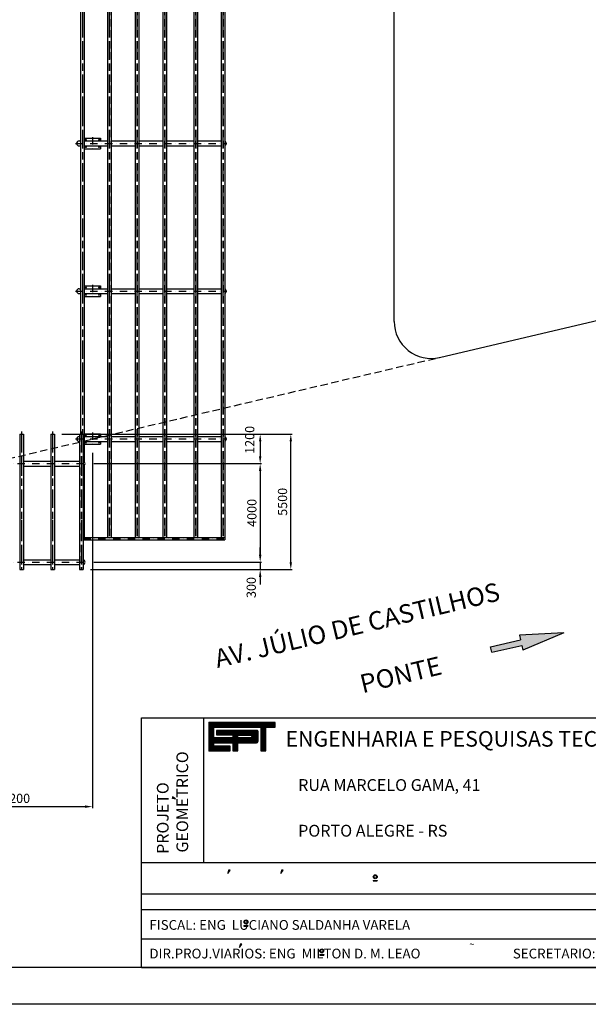
# Model space of a CAD drawing. Extents: x -305495 to -179345, y -40344 to 51957.
# Drawn here: x -242808 to -219719, y -37143 to 2833 of the extents above; entities that cross this region are included whole.
import ezdxf

# ---------------------------------------------------------------- set-up
doc = ezdxf.new("R2010")
doc.units = 0
doc.header["$LTSCALE"] = 1200
doc.header["$MEASUREMENT"] = 0
doc.header["$PDMODE"] = 3
doc.header["$PDSIZE"] = -15
for name, pattern in [('DASHDOT', [1, 0.5, -0.25, 0, -0.25]), ('DASHDOT2', [0.5, 0.25, -0.125, 0, -0.125]), ('HIDDEN', [0.375, 0.25, -0.125])]:
    doc.linetypes.add(name, pattern=pattern)
doc.layers.get('0').update_dxf_attribs({"linetype": 'CONTINUOUS'})
doc.layers.get('DEFPOINTS').update_dxf_attribs({"linetype": 'CONTINUOUS'})
doc.layers.add('COT', color=7, linetype='CONTINUOUS')
doc.layers.add('FOR', color=7, linetype='CONTINUOUS')
doc.styles.add('P', font='romans.shx', dxfattribs={"width": 1.2})
doc.styles.add('ROMAND', font='ROMAND.shx')
doc.styles.get("Standard").update_dxf_attribs({"font": 'ROMANS.shx'})
doc.dimstyles.new('1-1', dxfattribs={"dimscale": 0, "dimtxt": 2.5, "dimasz": 2, "dimexe": 0.4, "dimexo": 2, "dimgap": 1, "dimtad": 1, "dimdec": 4, "dimrnd": 0.05, "dimzin": 12, "dimtxsty": 'P', "dimcen": 0, "dimdle": 4, "dimclrd": 1, "dimclre": 1, "dimclrt": 3, "dimaunit": 1, "dimazin": 3, "dimtfac": 1, "dimtdec": 4, "dimtofl": 0, "dimtmove": 0, "dimatfit": 3, "dimtolj": 1, "dimtzin": 12})

# ---------------------------------------------------------------- blocks, each defined once
blk = doc.blocks.new('*D14')
at = {"color": 1, "linetype": 'BYBLOCK'}
for p, q in [((-239852, -14750), (-239852, -29178)), ((-246052, -20006), (-246052, -29178)), ((-245752, -29118), (-240152, -29118))]:
    blk.add_line(p, q, dxfattribs=at)
for points in [[(-245752, -29068), (-245752, -29168), (-246052, -29118)], [(-240152, -29068), (-240152, -29168), (-239852, -29118)]]:
    blk.add_solid(points, dxfattribs=at)
at = {"layer": 'DEFPOINTS', "color": 0, "linetype": 'BYBLOCK'}
for p in [(-239852, -14450), (-246052, -19706), (-239852, -29118)]:
    blk.add_point(p, dxfattribs=at)
at = {"color": 3, "linetype": 'BYBLOCK', "insert": (-242952, -28781), "char_height": 375, "attachment_point": 5, "style": 'P'}
blk.add_mtext('\\A1;6200', dxfattribs=at)
blk = doc.blocks.new('*D31')
at = {"color": 1, "linetype": 'BYBLOCK'}
for p, q in [((-241098, -13992), (-232983, -13992)), ((-233043, -14292), (-233043, -14892)), ((-239794, -15192), (-232983, -15192))]:
    blk.add_line(p, q, dxfattribs=at)
for points in [[(-233093, -14292), (-232993, -14292), (-233043, -13992)], [(-233093, -14892), (-232993, -14892), (-233043, -15192)]]:
    blk.add_solid(points, dxfattribs=at)
at = {"layer": 'DEFPOINTS', "color": 0, "linetype": 'BYBLOCK'}
for p in [(-241398, -13992), (-240094, -15192), (-233043, -15192)]:
    blk.add_point(p, dxfattribs=at)
at = {"color": 3, "linetype": 'BYBLOCK', "insert": (-233468, -14227), "char_height": 375, "attachment_point": 5, "rotation": 90, "style": 'P'}
blk.add_mtext('\\A1;1200', dxfattribs=at)
blk = doc.blocks.new('*D32')
at = {"color": 1, "linetype": 'BYBLOCK'}
for p, q in [((-239794, -15192), (-232983, -15192)), ((-233043, -15492), (-233043, -18892)), ((-239794, -19192), (-232983, -19192))]:
    blk.add_line(p, q, dxfattribs=at)
for points in [[(-233093, -15492), (-232993, -15492), (-233043, -15192)], [(-233093, -18892), (-232993, -18892), (-233043, -19192)]]:
    blk.add_solid(points, dxfattribs=at)
at = {"layer": 'DEFPOINTS', "color": 0, "linetype": 'BYBLOCK'}
for p in [(-240094, -15192), (-240094, -19192), (-233043, -19192)]:
    blk.add_point(p, dxfattribs=at)
at = {"color": 3, "linetype": 'BYBLOCK', "insert": (-233381, -17192), "char_height": 375, "attachment_point": 5, "rotation": 90, "style": 'P'}
blk.add_mtext('\\A1;4000', dxfattribs=at)
blk = doc.blocks.new('*D33')
at = {"color": 1, "linetype": 'BYBLOCK'}
for p, q in [((-233043, -18892), (-233043, -18592)), ((-239927, -19492), (-232983, -19492)), ((-239794, -19192), (-232983, -19192)), ((-233043, -19192), (-233043, -19492)), ((-233043, -19792), (-233043, -20092))]:
    blk.add_line(p, q, dxfattribs=at)
for points in [[(-233093, -18892), (-232993, -18892), (-233043, -19192)], [(-233093, -19792), (-232993, -19792), (-233043, -19492)]]:
    blk.add_solid(points, dxfattribs=at)
at = {"layer": 'DEFPOINTS', "color": 0, "linetype": 'BYBLOCK'}
for p in [(-240227, -19492), (-240094, -19192), (-233043, -19492)]:
    blk.add_point(p, dxfattribs=at)
at = {"color": 3, "linetype": 'BYBLOCK', "insert": (-233407, -20221), "char_height": 375, "attachment_point": 5, "rotation": 90, "style": 'P'}
blk.add_mtext('\\A1;300', dxfattribs=at)
blk = doc.blocks.new('*D34')
at = {"color": 1, "linetype": 'BYBLOCK'}
for p, q in [((-241098, -13992), (-231740, -13992)), ((-231800, -19192), (-231800, -14292)), ((-239927, -19492), (-231740, -19492))]:
    blk.add_line(p, q, dxfattribs=at)
for points in [[(-231850, -14292), (-231750, -14292), (-231800, -13992)], [(-231850, -19192), (-231750, -19192), (-231800, -19492)]]:
    blk.add_solid(points, dxfattribs=at)
at = {"layer": 'DEFPOINTS', "color": 0, "linetype": 'BYBLOCK'}
for p in [(-241398, -13992), (-231800, -13992), (-240227, -19492)]:
    blk.add_point(p, dxfattribs=at)
at = {"color": 3, "linetype": 'BYBLOCK', "insert": (-232137, -16742), "char_height": 375, "attachment_point": 5, "rotation": 90, "style": 'P'}
blk.add_mtext('\\A1;5500', dxfattribs=at)
blk = doc.blocks.new('*X115')
at = {"color": 0}
for p, q in [((412.22, 37.92), (427.13, 37.92)), ((412.22, 37.76), (427.13, 37.76)), ((412.22, 37.6), (427.13, 37.6)), ((412.22, 37.44), (427.13, 37.44)), ((412.22, 37.28), (427.13, 37.28)), ((412.22, 37.12), (427.13, 37.12)), ((412.22, 36.96), (427.13, 36.96)), ((412.22, 36.8), (413.38, 36.8)), ((412.22, 36.64), (413.38, 36.64)), ((412.22, 36.48), (413.38, 36.48)), ((412.22, 36.32), (413.38, 36.32)), ((412.22, 36.16), (413.38, 36.16)), ((412.22, 36), (413.38, 36)), ((412.22, 35.84), (413.38, 35.84)), ((412.22, 35.68), (413.38, 35.68)), ((412.22, 35.52), (413.38, 35.52)), ((412.22, 35.36), (413.38, 35.36)), ((413.98, 36), (423.31, 36)), ((413.98, 35.84), (423.31, 35.84)), ((413.98, 35.68), (423.31, 35.68)), ((413.98, 35.52), (423.31, 35.52)), ((413.98, 35.36), (423.31, 35.36)), ((423.09, 36.16), (423.15, 36.16)), ((423.94, 36.8), (425.05, 36.8)), ((423.94, 36.64), (425.05, 36.64)), ((423.94, 36.48), (425.05, 36.48)), ((423.94, 36.32), (425.05, 36.32)), ((423.94, 36.16), (425.05, 36.16)), ((423.94, 36), (425.05, 36)), ((423.94, 35.84), (425.05, 35.84)), ((423.94, 35.68), (425.05, 35.68)), ((423.94, 35.52), (425.05, 35.52)), ((423.94, 35.36), (425.05, 35.36)), ((412.22, 35.2), (413.38, 35.2)), ((412.22, 35.04), (413.38, 35.04)), ((412.22, 34.88), (413.38, 34.88)), ((412.22, 34.72), (413.38, 34.72)), ((412.22, 34.56), (413.38, 34.56)), ((412.22, 34.4), (423.31, 34.4)), ((412.22, 34.24), (423.31, 34.24)), ((412.22, 34.08), (423.31, 34.08)), ((412.22, 33.92), (423.31, 33.92)), ((412.22, 33.76), (423.31, 33.76)), ((412.22, 33.6), (423.28, 33.6)), ((412.22, 33.44), (423.14, 33.44)), ((412.22, 33.28), (413.38, 33.28)), ((417.62, 35.2), (423.31, 35.2)), ((417.62, 35.04), (418.77, 35.04)), ((417.62, 34.88), (418.77, 34.88)), ((417.62, 34.72), (418.77, 34.72)), ((417.62, 34.56), (418.77, 34.56)), ((417.65, 33.28), (418.78, 33.28)), ((421.74, 34.56), (423.31, 34.56)), ((421.77, 35.04), (423.31, 35.04)), ((421.87, 34.72), (423.31, 34.72)), ((421.88, 34.88), (423.31, 34.88)), ((423.94, 35.2), (425.05, 35.2)), ((423.94, 35.04), (425.05, 35.04)), ((423.94, 34.88), (425.05, 34.88)), ((423.94, 34.72), (425.05, 34.72)), ((423.94, 34.56), (425.05, 34.56)), ((423.94, 34.4), (425.05, 34.4)), ((423.94, 34.24), (425.05, 34.24)), ((423.94, 34.08), (425.05, 34.08)), ((423.94, 33.92), (425.05, 33.92)), ((423.94, 33.76), (425.05, 33.76)), ((423.94, 33.6), (425.05, 33.6)), ((423.94, 33.44), (425.05, 33.44)), ((423.94, 33.28), (425.05, 33.28)), ((412.22, 33.12), (413.38, 33.12)), ((412.22, 32.96), (413.38, 32.96)), ((412.22, 32.8), (413.38, 32.8)), ((412.22, 32.64), (417.05, 32.64)), ((412.22, 32.48), (417.05, 32.48)), ((412.22, 32.32), (417.05, 32.32)), ((412.22, 32.16), (417.05, 32.16)), ((412.22, 32), (417.05, 32)), ((412.22, 31.84), (417.05, 31.84)), ((412.22, 31.68), (417.05, 31.68)), ((417.65, 33.12), (418.78, 33.12)), ((417.65, 32.96), (418.78, 32.96)), ((417.65, 32.8), (418.78, 32.8)), ((417.65, 32.64), (418.78, 32.64)), ((417.65, 32.48), (418.78, 32.48)), ((417.65, 32.32), (418.78, 32.32)), ((417.65, 32.16), (418.78, 32.16)), ((417.65, 32), (418.78, 32)), ((417.65, 31.84), (418.78, 31.84)), ((417.65, 31.68), (418.78, 31.68)), ((423.94, 33.12), (425.05, 33.12)), ((423.94, 32.96), (425.05, 32.96)), ((423.94, 32.8), (425.05, 32.8)), ((423.94, 32.64), (425.05, 32.64)), ((423.94, 32.48), (425.05, 32.48)), ((423.94, 32.32), (425.05, 32.32)), ((423.94, 32.16), (425.05, 32.16)), ((423.94, 32), (425.05, 32)), ((423.94, 31.84), (425.05, 31.84)), ((423.94, 31.68), (425.05, 31.68))]:
    blk.add_line(p, q, dxfattribs=at)

msp = doc.modelspace()

# ---------------------------------------------------------------- hatches: boundary and pattern name
h = msp.add_hatch(color=1)
h.paths.add_polyline_path([(-240117.02, -2039.75384), (-240117.02, -2057.25384, 0.4142135624), (-240099.52, -2039.75384)])
h.paths.add_polyline_path([(-240117.02, -2039.75384), (-240134.52, -2039.75384, 0.4142135624), (-240117.02, -2057.25384)])
h.paths.add_polyline_path([(-240117.02, -2022.25384, 0.4142135624), (-240134.52, -2039.75384), (-240117.02, -2039.75384)])
h.paths.add_polyline_path([(-240117.02, -2039.75384), (-240099.52, -2039.75384, 0.4142135624), (-240117.02, -2022.25384)])
h = msp.add_hatch(color=1)
h.paths.add_polyline_path([(-240099.52, -2339.75384, 0.4142135624), (-240117.02, -2322.25384), (-240117.02, -2339.75384)])
h.paths.add_polyline_path([(-240117.02, -2322.25384, 0.4142135624), (-240134.52, -2339.75384), (-240117.02, -2339.75384)])
h.paths.add_polyline_path([(-240117.02, -2339.75384), (-240134.52, -2339.75384, 0.4142135624), (-240117.02, -2357.25384)])
h.paths.add_polyline_path([(-240117.02, -2357.25384, 0.4142135624), (-240099.52, -2339.75384), (-240117.02, -2339.75384)])
h = msp.add_hatch(color=1)
h.paths.add_polyline_path([(-239604.52, -2039.75384, 0.4142135624), (-239587.02, -2057.25384), (-239587.02, -2039.75384)])
h.paths.add_polyline_path([(-239587.02, -2057.25384, 0.4142135624), (-239569.52, -2039.75384), (-239587.02, -2039.75384)])
h.paths.add_polyline_path([(-239587.02, -2039.75384), (-239569.52, -2039.75384, 0.4142135624), (-239587.02, -2022.25384)])
h.paths.add_polyline_path([(-239587.02, -2022.25384, 0.4142135624), (-239604.52, -2039.75384), (-239587.02, -2039.75384)])
h = msp.add_hatch(color=1)
h.paths.add_polyline_path([(-239587.02, -2339.75384), (-239587.02, -2322.25384, 0.4142135624), (-239604.52, -2339.75384)])
h.paths.add_polyline_path([(-239587.02, -2339.75384), (-239569.52, -2339.75384, 0.4142135624), (-239587.02, -2322.25384)])
h.paths.add_polyline_path([(-239587.02, -2357.25384, 0.4142135624), (-239569.52, -2339.75384), (-239587.02, -2339.75384)])
h.paths.add_polyline_path([(-239587.02, -2339.75384), (-239604.52, -2339.75384, 0.4142135624), (-239587.02, -2357.25384)])
h = msp.add_hatch(color=1)
h.paths.add_polyline_path([(-240117.02, -8039.75384), (-240117.02, -8057.25384, 0.4142135624), (-240099.52, -8039.75384)])
h.paths.add_polyline_path([(-240117.02, -8039.75384), (-240134.52, -8039.75384, 0.4142135624), (-240117.02, -8057.25384)])
h.paths.add_polyline_path([(-240117.02, -8022.25384, 0.4142135624), (-240134.52, -8039.75384), (-240117.02, -8039.75384)])
h.paths.add_polyline_path([(-240117.02, -8039.75384), (-240099.52, -8039.75384, 0.4142135624), (-240117.02, -8022.25384)])
h = msp.add_hatch(color=1)
h.paths.add_polyline_path([(-240099.52, -8339.75384, 0.4142135624), (-240117.02, -8322.25384), (-240117.02, -8339.75384)])
h.paths.add_polyline_path([(-240117.02, -8322.25384, 0.4142135624), (-240134.52, -8339.75384), (-240117.02, -8339.75384)])
h.paths.add_polyline_path([(-240117.02, -8339.75384), (-240134.52, -8339.75384, 0.4142135624), (-240117.02, -8357.25384)])
h.paths.add_polyline_path([(-240117.02, -8357.25384, 0.4142135624), (-240099.52, -8339.75384), (-240117.02, -8339.75384)])
h = msp.add_hatch(color=1)
h.paths.add_polyline_path([(-239604.52, -8039.75384, 0.4142135624), (-239587.02, -8057.25384), (-239587.02, -8039.75384)])
h.paths.add_polyline_path([(-239587.02, -8057.25384, 0.4142135624), (-239569.52, -8039.75384), (-239587.02, -8039.75384)])
h.paths.add_polyline_path([(-239587.02, -8039.75384), (-239569.52, -8039.75384, 0.4142135624), (-239587.02, -8022.25384)])
h.paths.add_polyline_path([(-239587.02, -8022.25384, 0.4142135624), (-239604.52, -8039.75384), (-239587.02, -8039.75384)])
h = msp.add_hatch(color=1)
h.paths.add_polyline_path([(-239587.02, -8339.75384), (-239587.02, -8322.25384, 0.4142135624), (-239604.52, -8339.75384)])
h.paths.add_polyline_path([(-239587.02, -8339.75384), (-239569.52, -8339.75384, 0.4142135624), (-239587.02, -8322.25384)])
h.paths.add_polyline_path([(-239587.02, -8357.25384, 0.4142135624), (-239569.52, -8339.75384), (-239587.02, -8339.75384)])
h.paths.add_polyline_path([(-239587.02, -8339.75384), (-239604.52, -8339.75384, 0.4142135624), (-239587.02, -8357.25384)])
h = msp.add_hatch(color=1)
h.paths.add_polyline_path([(-240117.02, -14039.75384), (-240117.02, -14057.25384, 0.4142135624), (-240099.52, -14039.75384)])
h.paths.add_polyline_path([(-240117.02, -14039.75384), (-240134.52, -14039.75384, 0.4142135624), (-240117.02, -14057.25384)])
h.paths.add_polyline_path([(-240117.02, -14022.25384, 0.4142135624), (-240134.52, -14039.75384), (-240117.02, -14039.75384)])
h.paths.add_polyline_path([(-240117.02, -14039.75384), (-240099.52, -14039.75384, 0.4142135624), (-240117.02, -14022.25384)])
h = msp.add_hatch(color=1)
h.paths.add_polyline_path([(-240099.52, -14339.75384, 0.4142135624), (-240117.02, -14322.25384), (-240117.02, -14339.75384)])
h.paths.add_polyline_path([(-240117.02, -14322.25384, 0.4142135624), (-240134.52, -14339.75384), (-240117.02, -14339.75384)])
h.paths.add_polyline_path([(-240117.02, -14339.75384), (-240134.52, -14339.75384, 0.4142135624), (-240117.02, -14357.25384)])
h.paths.add_polyline_path([(-240117.02, -14357.25384, 0.4142135624), (-240099.52, -14339.75384), (-240117.02, -14339.75384)])
h = msp.add_hatch(color=1)
h.paths.add_polyline_path([(-239604.52, -14039.75384, 0.4142135624), (-239587.02, -14057.25384), (-239587.02, -14039.75384)])
h.paths.add_polyline_path([(-239587.02, -14057.25384, 0.4142135624), (-239569.52, -14039.75384), (-239587.02, -14039.75384)])
h.paths.add_polyline_path([(-239587.02, -14039.75384), (-239569.52, -14039.75384, 0.4142135624), (-239587.02, -14022.25384)])
h.paths.add_polyline_path([(-239587.02, -14022.25384, 0.4142135624), (-239604.52, -14039.75384), (-239587.02, -14039.75384)])
h = msp.add_hatch(color=1)
h.paths.add_polyline_path([(-239587.02, -14339.75384), (-239587.02, -14322.25384, 0.4142135624), (-239604.52, -14339.75384)])
h.paths.add_polyline_path([(-239587.02, -14339.75384), (-239569.52, -14339.75384, 0.4142135624), (-239587.02, -14322.25384)])
h.paths.add_polyline_path([(-239587.02, -14357.25384, 0.4142135624), (-239569.52, -14339.75384), (-239587.02, -14339.75384)])
h.paths.add_polyline_path([(-239587.02, -14339.75384), (-239604.52, -14339.75384, 0.4142135624), (-239587.02, -14357.25384)])
msp.add_hatch(color=7).paths.add_polyline_path([(-220715.08602, -22063.98824), (-222518.00796, -22153.95872), (-222473.29037, -22349.88406), (-223686.47223, -22626.77812), (-223636.40619, -22846.13717), (-222423.22433, -22569.24311), (-222378.50674, -22765.16846)])

# ---------------------------------------------------------------- linework, layer by layer
at = {"color": 6}
for p, q in [((-227602.02, -9419.1113), (-227602.02, 46965.53717)), ((-225759.01227, -10879.36665), (-217721.72287, -8991.44178)), ((-237864.91102, -35643.3343), (-237864.91102, -25511.07972)), ((-237864.91102, -25511.07972), (-180845.39179, -25511.07972)), ((-237864.91102, -35643.3343), (-180845.4031, -35643.3343))]:
    msp.add_line(p, q, dxfattribs=at)
at = {"color": 7}
for p, q in [((-240335.1947, 43910.24616), (-240335.1947, -13991.73188)), ((-240184.1947, 43810.24616), (-240184.1947, -15118.24903)), ((-239247.27704, 43810.24616), (-239247.27704, -18189.75384)), ((-239096.27704, 43810.24616), (-239096.27704, -18189.75384)), ((-238120.89325, 43810.24616), (-238120.89325, -18189.75384)), ((-237969.89325, 43810.24616), (-237969.89325, -18189.75384)), ((-236995.90705, 43810.24616), (-236995.90705, -18189.75384)), ((-236844.90705, 43810.24616), (-236844.90705, -18189.75384)), ((-235736.53, 43810.24616), (-235736.53, -18189.75384)), ((-235585.53, 43810.24616), (-235585.53, -18189.75384)), ((-234632.12052, 43810.24616), (-234632.12052, -18189.75384)), ((-234481.12052, 43910.24616), (-234481.12052, -18289.75384)), ((-240184.1947, -1974.75384), (-239522.02, -1974.75384)), ((-239522.02, -1974.75384), (-239522.02, -2089.75384)), ((-239522.02, -2289.75384), (-239522.02, -2404.75384)), ((-240182.02, -2404.75384), (-239522.02, -2404.75384)), ((-240184.1947, -7974.75384), (-239522.02, -7974.75384)), ((-239522.02, -7974.75384), (-239522.02, -8089.75384)), ((-239522.02, -8289.75384), (-239522.02, -8404.75384)), ((-240182.02, -8404.75384), (-239522.02, -8404.75384)), ((-242808.26498, -13991.73188), (-242808.26498, -19491.73188)), ((-242657.26498, -13991.73188), (-242657.26498, -19491.73188)), ((-241548.77844, -13991.73188), (-241548.77844, -19491.73188)), ((-241397.77844, -13991.73188), (-241397.77844, -19491.73188)), ((-240378.24829, -13991.73188), (-240378.24829, -19491.73188)), ((-240227.24829, -13991.73188), (-240227.24829, -19491.73188)), ((-240184.1947, -13974.75384), (-239522.02, -13974.75384)), ((-239522.02, -13974.75384), (-239522.02, -14089.75384)), ((-239522.02, -14289.75384), (-239522.02, -14404.75384)), ((-240182.02, -14404.75384), (-239522.02, -14404.75384)), ((-240184.1947, -15265.21473), (-240184.1947, -18189.75384)), ((-240227.24829, -18189.75384), (-234481.12052, -18189.75384)), ((-240227.24829, -18289.75384), (-234481.12052, -18289.75384)), ((-223686.47223, -22626.77812), (-222473.29037, -22349.88406)), ((-220715.08602, -22063.98824), (-222518.00796, -22153.95872)), ((-222518.00796, -22153.95872), (-222473.29037, -22349.88406)), ((-220715.08602, -22063.98824), (-222378.50674, -22765.16846)), ((-223636.40619, -22846.13717), (-223686.47223, -22626.77812)), ((-223636.40619, -22846.13717), (-222423.22433, -22569.24311)), ((-222423.22433, -22569.24311), (-222378.50674, -22765.16846))]:
    msp.add_line(p, q, dxfattribs=at)
at = {"color": 1, "linetype": 'HIDDEN'}
for p, q in [((-240263.6947, 43810.24616), (-240263.6947, -13991.73188)), ((-240255.6947, 43810.24616), (-240255.6947, -13991.73188)), ((-239175.77704, 43810.24616), (-239175.77704, -18189.75384)), ((-239167.77704, 43810.24616), (-239167.77704, -18189.75384)), ((-238049.39325, 43810.24616), (-238049.39325, -18189.75384)), ((-238041.39325, 43810.24616), (-238041.39325, -18189.75384)), ((-236924.40705, 43810.24616), (-236924.40705, -18189.75384)), ((-236916.40705, 43810.24616), (-236916.40705, -18189.75384)), ((-235665.03, 43810.24616), (-235665.03, -18189.75384)), ((-235657.03, 43810.24616), (-235657.03, -18189.75384)), ((-234560.62052, 43810.24616), (-234560.62052, -18189.75384)), ((-234552.62052, 43810.24616), (-234552.62052, -18189.75384)), ((-291485.77892, -26318.30276), (-225759.01227, -10879.36665)), ((-242736.76498, -13991.73188), (-242736.76498, -19491.73188)), ((-242728.76498, -13991.73188), (-242728.76498, -19491.73188)), ((-241477.27844, -13991.73188), (-241477.27844, -19491.73188)), ((-241469.27844, -13991.73188), (-241469.27844, -19491.73188)), ((-240306.74829, -13991.73188), (-240306.74829, -19491.73188)), ((-240298.74829, -13991.73188), (-240298.74829, -19491.73188))]:
    msp.add_line(p, q, dxfattribs=at)
at = {"color": 1, "linetype": 'DASHDOT'}
for p, q in [((-240259.6947, 43810.24616), (-240259.6947, -14009.25466)), ((-239171.77704, 43810.24616), (-239171.77704, -18189.75384)), ((-238045.39325, 43810.24616), (-238045.39325, -18189.75384)), ((-236920.40705, 43810.24616), (-236920.40705, -18189.75384)), ((-235661.03, 43810.24616), (-235661.03, -18189.75384)), ((-234556.62052, 43810.24616), (-234556.62052, -18189.75384)), ((-242732.76498, -13891.73188), (-242732.76498, -19591.73188)), ((-241473.27844, -13891.73188), (-241473.27844, -19591.73188)), ((-240302.74829, -13891.73188), (-240302.74829, -19591.73188))]:
    msp.add_line(p, q, dxfattribs=at)
at = {"color": 1, "linetype": 'DASHDOT2'}
for p, q in [((-239852.02, -1929.72036), (-239852.02, -2449.78732)), ((-240545.43259, -2189.75384), (-234394.11409, -2189.75384)), ((-239852.02, -7929.72036), (-239852.02, -8449.78732)), ((-240545.43259, -8189.75384), (-234394.11409, -8189.75384)), ((-239852.02, -13929.72036), (-239852.02, -14449.78732)), ((-240545.43259, -14189.75384), (-234394.11409, -14189.75384)), ((-246500.49819, -15191.73188), (-240093.83066, -15191.73188)), ((-240218.83006, -18239.75384), (-234433.02796, -18239.75384)), ((-246500.49819, -19191.73188), (-240093.83066, -19191.73188))]:
    msp.add_line(p, q, dxfattribs=at)
at = {"color": 7, "linetype": 'CONTINUOUS'}
for p, q in [((-240395.681, -2089.75384), (-240335.1947, -2089.75384)), ((-240395.681, -2289.75384), (-240335.1947, -2289.75384)), ((-240184.1947, -2089.75384), (-239247.27704, -2089.75384)), ((-240184.1947, -2289.75384), (-239247.27704, -2289.75384)), ((-239096.27704, -2089.75384), (-238120.89325, -2089.75384)), ((-239096.27704, -2289.75384), (-238120.89325, -2289.75384)), ((-237969.89325, -2089.75384), (-236995.90705, -2089.75384)), ((-237969.89325, -2289.75384), (-236995.90705, -2289.75384)), ((-236844.90705, -2089.75384), (-235736.53, -2089.75384)), ((-236844.90705, -2289.75384), (-235736.53, -2289.75384)), ((-235585.53, -2089.75384), (-234632.12052, -2089.75384)), ((-235585.53, -2289.75384), (-234632.12052, -2289.75384)), ((-240395.681, -8089.75384), (-240335.1947, -8089.75384)), ((-240395.681, -8289.75384), (-240335.1947, -8289.75384)), ((-240184.1947, -8089.75384), (-239247.27704, -8089.75384)), ((-240184.1947, -8289.75384), (-239247.27704, -8289.75384)), ((-239096.27704, -8089.75384), (-238120.89325, -8089.75384)), ((-239096.27704, -8289.75384), (-238120.89325, -8289.75384)), ((-237969.89325, -8089.75384), (-236995.90705, -8089.75384)), ((-237969.89325, -8289.75384), (-236995.90705, -8289.75384)), ((-236844.90705, -8089.75384), (-235736.53, -8089.75384)), ((-236844.90705, -8289.75384), (-235736.53, -8289.75384)), ((-235585.53, -8089.75384), (-234632.12052, -8089.75384)), ((-235585.53, -8289.75384), (-234632.12052, -8289.75384)), ((-242808.26498, -13991.73188), (-242657.26498, -13991.73188)), ((-241548.77844, -13991.73188), (-241397.77844, -13991.73188)), ((-240378.24829, -13991.73188), (-240227.24829, -13991.73188)), ((-240395.681, -14089.75384), (-240378.24829, -14089.75384)), ((-240395.681, -14289.75384), (-240378.24829, -14289.75384)), ((-240184.1947, -14089.75384), (-239247.27704, -14089.75384)), ((-240184.1947, -14289.75384), (-239247.27704, -14289.75384)), ((-239096.27704, -14089.75384), (-238120.89325, -14089.75384)), ((-239096.27704, -14289.75384), (-238120.89325, -14289.75384)), ((-237969.89325, -14089.75384), (-236995.90705, -14089.75384)), ((-237969.89325, -14289.75384), (-236995.90705, -14289.75384)), ((-236844.90705, -14089.75384), (-235736.53, -14089.75384)), ((-236844.90705, -14289.75384), (-235736.53, -14289.75384)), ((-235585.53, -14089.75384), (-234632.12052, -14089.75384)), ((-235585.53, -14289.75384), (-234632.12052, -14289.75384)), ((-242657.26498, -15091.73188), (-241548.77844, -15091.73188)), ((-241397.77844, -15091.73188), (-240378.24829, -15091.73188)), ((-242657.26498, -15291.73188), (-241548.77844, -15291.73188)), ((-241397.77844, -15291.73188), (-240378.24829, -15291.73188)), ((-242657.26498, -19091.73188), (-241548.77844, -19091.73188)), ((-241397.77844, -19091.73188), (-240378.24829, -19091.73188)), ((-242808.26498, -19491.73188), (-242657.26498, -19491.73188)), ((-242657.26498, -19291.73188), (-241548.77844, -19291.73188)), ((-241548.77844, -19491.73188), (-241397.77844, -19491.73188)), ((-241397.77844, -19291.73188), (-240378.24829, -19291.73188)), ((-240378.24829, -19491.73188), (-240227.24829, -19491.73188))]:
    msp.add_line(p, q, dxfattribs=at)
at = {"color": 1}
for p, q in [((-240138.5643, -2039.75384), (-240095.66922, -2039.75384)), ((-240138.5643, -2339.75384), (-240095.66922, -2339.75384)), ((-240117.02, -2018.25998), (-240117.02, -2061.96584)), ((-240117.02, -2361.24769), (-240117.02, -2317.54183)), ((-239565.47569, -2039.75384), (-239608.37077, -2039.75384)), ((-239565.47569, -2339.75384), (-239608.37077, -2339.75384)), ((-239587.02, -2018.25998), (-239587.02, -2061.96584)), ((-239587.02, -2361.24769), (-239587.02, -2317.54183)), ((-240138.5643, -8039.75384), (-240095.66922, -8039.75384)), ((-240138.5643, -8339.75384), (-240095.66922, -8339.75384)), ((-240117.02, -8018.25998), (-240117.02, -8061.96584)), ((-240117.02, -8361.24769), (-240117.02, -8317.54183)), ((-239565.47569, -8039.75384), (-239608.37077, -8039.75384)), ((-239565.47569, -8339.75384), (-239608.37077, -8339.75384)), ((-239587.02, -8018.25998), (-239587.02, -8061.96584)), ((-239587.02, -8361.24769), (-239587.02, -8317.54183)), ((-240138.5643, -14039.75384), (-240095.66922, -14039.75384)), ((-240138.5643, -14339.75384), (-240095.66922, -14339.75384)), ((-240117.02, -14018.25998), (-240117.02, -14061.96584)), ((-240117.02, -14361.24769), (-240117.02, -14317.54183)), ((-239565.47569, -14039.75384), (-239608.37077, -14039.75384)), ((-239565.47569, -14339.75384), (-239608.37077, -14339.75384)), ((-239587.02, -14018.25998), (-239587.02, -14061.96584)), ((-239587.02, -14361.24769), (-239587.02, -14317.54183)), ((-232437.66296, -25705.30921), (-235134.73413, -25705.30921)), ((-235134.73413, -25705.30921), (-235134.73413, -26847.86184)), ((-234924.63608, -25895.73465), (-233014.2111, -25895.73465)), ((-234924.63608, -26325.41268), (-234924.63608, -25895.73465)), ((-233014.2111, -25895.73465), (-233014.2111, -26847.86184)), ((-232813.88505, -25895.73465), (-232437.66296, -25895.73465)), ((-232813.88505, -26847.86184), (-232813.88505, -25895.73465)), ((-232437.66296, -25895.73465), (-232437.66296, -25705.30921)), ((-234157.53464, -26325.41268), (-234924.63608, -26325.41268)), ((-234817.14405, -26024.31334), (-234817.14405, -26198.4622)), ((-233169.10258, -26024.31334), (-234817.14405, -26024.31334)), ((-234817.14405, -26198.4622), (-234157.53464, -26198.4622)), ((-234157.53464, -26198.4622), (-234157.53464, -26325.41268)), ((-233128.67046, -26456.94466), (-233128.67046, -26061.74652)), ((-234924.63608, -26657.4364), (-234924.63608, -26530.48593)), ((-234924.63608, -26530.48593), (-234152.64864, -26530.48593)), ((-234261.70217, -26657.4364), (-234924.63608, -26657.4364)), ((-234261.70217, -26847.58473), (-234261.70217, -26657.4364)), ((-234152.64864, -26530.48593), (-234152.64864, -26847.86184)), ((-233947.43658, -26847.86184), (-233947.43658, -26530.48593)), ((-233947.43658, -26530.48593), (-233194.6977, -26530.48593)), ((-235134.73413, -26847.86184), (-234261.70217, -26847.58473)), ((-234152.64864, -26847.86184), (-233947.43658, -26847.86184)), ((-233014.2111, -26847.86184), (-232813.88505, -26847.86184))]:
    msp.add_line(p, q, dxfattribs=at)
at = {"color": 4}
for p, q in [((-235325.41956, -31383.65373), (-235325.41956, -25511.07972)), ((-237864.91102, -31383.65373), (-180845.39179, -31383.65373)), ((-237864.91102, -32653.39946), (-180845.39179, -32653.39946)), ((-237864.91102, -33288.27232), (-180845.39179, -33288.27232)), ((-237864.91102, -34478.65895), (-208621.07965, -34478.65895))]:
    msp.add_line(p, q, dxfattribs=at)
at = {"color": 254}
for p, q in [((-236599.40238, -28725.19693), (-236599.40238, -28782.51476)), ((-236599.40238, -28725.19693), (-236599.40238, -28725.19693)), ((-236487.5717, -28804.34996), (-236599.40238, -28725.19693)), ((-236599.40238, -28782.51476), (-236599.40238, -28771.59716)), ((-236599.40238, -28771.59716), (-236487.5717, -28804.34996))]:
    msp.add_line(p, q, dxfattribs=at)
at = {"color": 3}
for p, q in [((-234334.12878, -31696.31335), (-234359.90644, -31828.33568)), ((-234359.90644, -31828.33568), (-234266.4619, -31696.31335)), ((-234334.12878, -31696.31335), (-234321.23995, -31696.31335)), ((-234266.4619, -31696.31335), (-234334.12878, -31696.31335)), ((-234266.4619, -31696.31335), (-234266.4619, -31696.31335)), ((-232179.09012, -31696.31335), (-232204.86778, -31828.33568)), ((-232204.86778, -31828.33568), (-232111.42324, -31696.31335)), ((-232179.09012, -31696.31335), (-232166.20129, -31696.31335)), ((-232111.42324, -31696.31335), (-232179.09012, -31696.31335)), ((-232111.42324, -31696.31335), (-232111.42324, -31696.31335)), ((-228450.6205, -32114.87214), (-228290.68327, -32114.87214)), ((-228450.6205, -32114.87214), (-228450.6205, -32133.91833)), ((-228450.6205, -32133.91833), (-228290.68327, -32133.91833)), ((-228290.68327, -32114.87214), (-228290.68327, -32133.91833)), ((-233700.15538, -33947.29154), (-233700.15538, -33966.33772)), ((-233700.15538, -33947.29154), (-233540.21815, -33947.29154)), ((-233700.15538, -33966.33772), (-233540.21815, -33966.33772)), ((-233540.21815, -33947.29154), (-233540.21815, -33966.33772)), ((-233876.31247, -34835.41567), (-233782.86793, -34703.39334)), ((-233850.53481, -34703.39334), (-233876.31247, -34835.41567)), ((-233782.86793, -34703.39334), (-233850.53481, -34703.39334)), ((-233850.53481, -34703.39334), (-233837.64598, -34703.39334)), ((-233782.86793, -34703.39334), (-233782.86793, -34703.39334)), ((-230622.23429, -35122.89906), (-230622.23429, -35141.94525)), ((-230622.23429, -35122.89906), (-230462.29706, -35122.89906)), ((-230622.23429, -35141.94525), (-230462.29706, -35141.94525)), ((-230462.29706, -35122.89906), (-230462.29706, -35141.94525))]:
    msp.add_line(p, q, dxfattribs=at)
at = {"color": 1}
msp.add_lwpolyline([(-233949.9797, -26322.13033), (-233949.9797, -26216.31322), (-233439.59497, -26216.31322, -1), (-233439.59497, -26322.13033)], format="xyb", close=True, dxfattribs=at)
for centre in [(-240117.02, -2039.75384), (-240117.02, -2339.75384), (-239587.02, -2039.75384), (-239587.02, -2339.75384), (-240117.02, -8039.75384), (-240117.02, -8339.75384), (-239587.02, -8039.75384), (-239587.02, -8339.75384), (-240117.02, -14039.75384), (-240117.02, -14339.75384), (-239587.02, -14039.75384), (-239587.02, -14339.75384)]:
    msp.add_circle(centre, 17.5, dxfattribs=at)
at = {"color": 3}
for centre, radius in [((-228370.65189, -31965.67187), 79.35911), ((-228370.65189, -31965.67187), 60.31292), ((-233620.18677, -33798.09126), 79.35911), ((-233620.18677, -33798.09126), 60.31292), ((-230542.26568, -34973.69879), 79.35911), ((-230542.26568, -34973.69879), 60.31292)]:
    msp.add_circle(centre, radius, dxfattribs=at)
at = {"color": 7}
for centre, start, end in [((-240395.681, -2189.75384), 90, 270), ((-234520.72532, -2189.75384), 293.331354891, 66.668645109), ((-240395.681, -8189.75384), 90, 270), ((-234520.72532, -8189.75384), 293.331354891, 66.668645109), ((-240395.681, -14189.75384), 90, 270), ((-234520.72532, -14189.75384), 293.331354891, 66.668645109), ((-240252.02, -15191.73188), 284.342461707, 75.657538293), ((-240252.02, -19191.73188), 284.342461707, 75.657538293)]:
    msp.add_arc(centre, 100, start, end, dxfattribs=at)
at = {"color": 6}
msp.add_arc((-226102.02, -9419.1113), 1500, 180, 283.218888889, dxfattribs=at)
at = {"color": 1}
for centre, radius, start, end in [((-233165.54043, -26060.97606), 36.87802, 358.802889936, 96.900998813), ((-233193.82471, -26531.19942), 1.12746, 140.741048966, 230.741048966), ((-233201.81572, -26456.95805), 73.87161, 275.529408736, 359.177714217)]:
    msp.add_arc(centre, radius, start, end, dxfattribs=at)
at = {"layer": 'FOR', "color": 7}
msp.add_line((-180845.4031, -35643.3343), (-301745.4031, -35643.3343), dxfattribs=at)
at = {"layer": 'FOR', "color": 1}
msp.add_line((-179345.4031, -37143.3343), (-305495.4031, -37143.3343), dxfattribs=at)

# ---------------------------------------------------------------- block references
at = {"color": 1, "xscale": 180.9387666519583, "yscale": 180.9387666519583, "zscale": 180.9387666519583}
msp.add_blockref('*X115', (-309721.8659, -32567.76575), dxfattribs=at)

# ---------------------------------------------------------------- texts
at = {"color": 7}
for s, p in [('AV. JÚLIO DE CASTILHOS', (-234782.45468, -23492.59152)), ('PONTE', (-228883.41203, -24515.05421))]:
    msp.add_text(s, height=750, rotation=13.464132328, dxfattribs=at).set_placement(p)
at = {"color": 2, "style": 'ROMAND'}
msp.add_text(' ENGENHARIA E PESQUISAS TECNOLÓGICAS S.A.', height=633.2856833, dxfattribs=at).set_placement((-232206.49255, -26682.15626))
at = {"color": 7, "style": 'ROMAND'}
for s, p in [('GEOMETRICO', (-235967.55044, -30981.40311)), ('PROJETO', (-236760.92973, -31034.26837))]:
    msp.add_text(s, height=476.154649, rotation=90, dxfattribs=at).set_placement(p)
at = {"color": 3, "style": 'ROMAND'}
for s, height, p in [('RUA MARCELO GAMA, 41', 480.1226045, (-231502.75224, -28480.74304)), ('PORTO ALEGRE - RS', 480.1226045, (-231502.75224, -30335.78309)), ('FISCAL: ENG  LUCIANO SALDANHA VARELA', 396.7955409, (-237540.67591, -34118.97579)), ('~', 285.69279, (-224553.83719, -34845.89631)), ('DIR.PROJ.VIARIOS: ENG  MILTON D. M. LEAO', 396.7955409, (-237540.67604, -35282.00989)), ('SECRETARIO: ENGº ESTILAC XAVIER', 396.7955409, (-222783.8253, -35282.00989))]:
    msp.add_text(s, height=height, dxfattribs=at).set_placement(p)

# ---------------------------------------------------------------- dimensions: what is measured, and where the dimension line sits
at = {"layer": 'COT', "color": 4}
for base, p1, p2, picture, middle in [((-233043.42823, -15191.73188), (-241397.77844, -13991.73188), (-240093.83066, -15191.73188), '*D31', (-233468.02571, -14226.97969)), ((-233043.42823, -19491.73188), (-240093.83066, -19191.73188), (-240227.24829, -19491.73188), '*D33', (-233407.36865, -20221.28032))]:
    dim = msp.add_linear_dim(base=base, p1=p1, p2=p2, angle=90, dimstyle='1-1', override={"dimscale": 150}, dxfattribs=at)
    dim.commit()
    dim.dimension.update_dxf_attribs({"geometry": picture, "text_midpoint": middle, "dimtype": 160})
for base, p1, p2, picture, middle in [((-231799.96139, -13991.73188), (-240227.24829, -19491.73188), (-241397.77844, -13991.73188), '*D34', (-232137.46139, -16741.73188)), ((-233043.42823, -19191.73188), (-240093.83066, -15191.73188), (-240093.83066, -19191.73188), '*D32', (-233380.92823, -17191.73188))]:
    dim = msp.add_linear_dim(base=base, p1=p1, p2=p2, angle=90, dimstyle='1-1', override={"dimscale": 150}, dxfattribs=at)
    dim.commit()
    dim.dimension.update_dxf_attribs({"geometry": picture, "text_midpoint": middle})
at = {"layer": 'COT', "color": 7}
dim = msp.add_linear_dim(base=(-239852.02, -29118.31324), p1=(-246052.02, -19706.14077), p2=(-239852.02, -14449.78732), dimstyle='1-1', override={"dimscale": 150}, dxfattribs=at)
dim.commit()
dim.dimension.update_dxf_attribs({"geometry": '*D14', "text_midpoint": (-242952.02, -28780.81324)})

doc.saveas('drawing.dxf')
